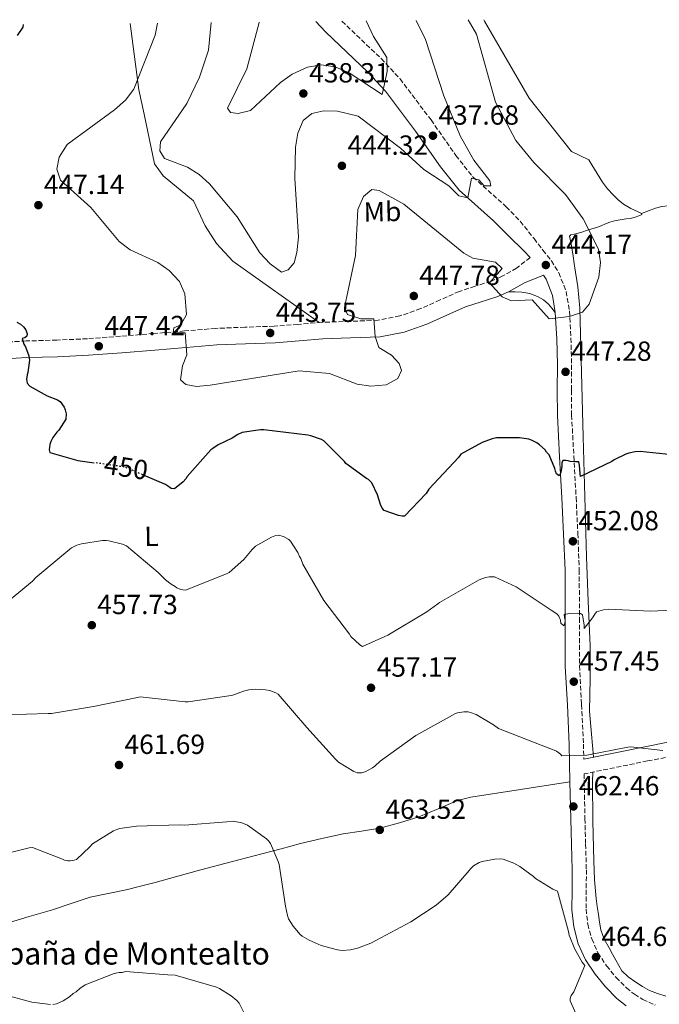
# Model space of a CAD drawing. Units: metres. Extents: x 574443 to 577221, y 4687956 to 4689533.
# Drawn here: x 575762 to 575994, y 4689162 to 4689519 of the extents above; entities that cross this region are included whole.
import ezdxf
from ezdxf.enums import TextEntityAlignment as Align

# ---------------------------------------------------------------- set-up
doc = ezdxf.new("R2010")
doc.units = ezdxf.units.M
doc.header["$MEASUREMENT"] = 0
doc.linetypes.add('DGN Style 3', pattern=[2.435890702152634, 1.739921930109024, -0.6959687720436097])
doc.linetypes.add('DGN Style 5', pattern=[1.217945351076317, 0.5219765790327072, -0.6959687720436097])
for name, color, linetype, lineweight in [('Camino', 7, 'DGN Style 3', 0), ('corral', 7, 'Continuous', 0), ('Cota de curva de nivel directora', 7, 'Continuous', 0), ('Cota de punto acotado terreno', 7, 'Continuous', 0), ('Curva de nivel directora', 30, 'Continuous', 30), ('Curva de nivel directora no vista', 30, 'DGN Style 5', 30), ('Curva de nivel intermedia', 30, 'Continuous', 0), ('Etiqueta de uso rústico', 92, 'Continuous', 0), ('Línea de cambio de uso (parcela vista)', 92, 'Continuous', 0), ('Margen derecho', 7, 'Continuous', 0), ('Punto acotado terreno (símbolo)', 7, 'Continuous', 0)]:
    doc.layers.add(name, color=color, linetype=linetype, lineweight=lineweight)
doc.styles.add('Style-Arial', font='arial.ttf')

# ---------------------------------------------------------------- blocks, each defined once
blk = doc.blocks.new('5PATER')
at = {"layer": 'Punto acotado terreno (símbolo)', "linetype": 'Continuous', "lineweight": 0}
h = blk.add_hatch(color=51, dxfattribs=at)
edge = h.paths.add_edge_path()
edge.add_ellipse((0, 0), major_axis=(-0.1095731443231308, -0.1110710700762829), ratio=0.9994222409660317, start_angle=0, end_angle=360)

msp = doc.modelspace()

# ---------------------------------------------------------------- linework, layer by layer
at = {"layer": 'Camino', "color": 7, "linetype": 'DGN Style 3', "lineweight": 0}
for points in [[(575878.98, 4689518.580000003, 431.9199999999983), (575893.219999998, 4689505.040000001, 434.5700000000071), (575899.9999999995, 4689497.710000002, 435.4100000000035), (575911.229999999, 4689482.830000003, 438.0700000000071), (575920.2500000002, 4689469.930000001, 439.029999999999), (575926.4299999983, 4689462.140000001, 440.3399999999965), (575938.4299999991, 4689451.399999999, 441.0599999999978), (575943.5399999986, 4689446.120000001, 442.2100000000063), (575948.5499999998, 4689439.850000001, 443.2899999999937), (575951.7199999993, 4689435.670000002, 443.8899999999995), (575954.8399999996, 4689431.789999999, 444.4199999999984), (575957.5100000007, 4689427.460000002, 444.7599999999948), (575960.1700000005, 4689420.640000001, 445.0399999999937), (575961.3599999996, 4689413.640000002, 445.3999999999942), (575961.8999999984, 4689403.760000003, 446.300000000003), (575962.1199999996, 4689394.080000003, 447.1699999999984), (575962.0500000003, 4689384.88, 447.800000000003), (575962.1399999998, 4689375.88, 448.4400000000023), (575962.9299999988, 4689361.080000003, 449.6600000000035), (575963.7699999993, 4689346.149999999, 451.0099999999948), (575964.3799999994, 4689333.020000001, 452.429999999993), (575964.8999999979, 4689319.830000004, 453.8699999999953), (575964.9800000007, 4689302.370000003, 455.2899999999936), (575965.010000002, 4689285.120000001, 456.6900000000023), (575965.7299999994, 4689271.02, 458.3999999999942), (575966.4200000024, 4689256.710000002, 460.0200000000042), (575966.5299999998, 4689251.29, 460.479999999996)], [(575947.1200000015, 4689433.030000002, 443.75), (575942.1999999997, 4689429.120000001, 444.6499999999943), (575936.5399999979, 4689425.980000001, 445.3999999999942), (575932.9400000017, 4689424.350000003, 445.6499999999943), (575927.1999999994, 4689422.580000003, 445.520000000004), (575921.4899999985, 4689420.730000002, 445.3300000000017), (575914.5300000004, 4689417.600000002, 445.2899999999936), (575907.5199999987, 4689414.460000004, 445.2599999999947), (575899.9200000013, 4689411.800000003, 445.1399999999995), (575892.0899999992, 4689410.27, 444.9100000000037), (575881.8799999988, 4689409.850000001, 444.300000000003), (575871.6599999996, 4689409.5, 443.6399999999995), (575863.0399999986, 4689408.77, 443.3300000000017), (575854.4200000019, 4689408.09, 443.2100000000063), (575843.8399999985, 4689407.75, 443.300000000003), (575833.2800000015, 4689407.31, 443.7799999999989), (575822.0199999985, 4689406.38, 444.6199999999955), (575810.7600000021, 4689405.45, 445.4700000000011), (575798.7899999983, 4689404.469999999, 446.3800000000046), (575786.8199999989, 4689403.550000003, 447.3000000000029), (575775.7300000001, 4689403.070000002, 448.5800000000018), (575764.629999998, 4689402.75, 449.6999999999971), (575754.61, 4689402.2, 450.0500000000029)], [(576008.0500000004, 4689254.250000001, 458.4700000000012), (575989.6200000013, 4689250.59, 458.820000000007), (575966.6399999993, 4689245.920000004, 460.9299999999931), (575966.6999999996, 4689243.180000001, 461.1699999999983), (575966.9699999979, 4689229.739999998, 462.3099999999976), (575967.2100000014, 4689220.510000002, 463.100000000006), (575967.4699999985, 4689211.190000002, 463.8800000000047), (575967.4599999995, 4689203.890000001, 464.3000000000029), (575967.3999999991, 4689196.95, 464.5299999999988), (575967.969999999, 4689191.430000001, 464.7400000000052), (575969.4100000008, 4689186.120000001, 464.8899999999995), (575971.6799999995, 4689181.109999999, 464.929999999993), (575974.82, 4689176.359999999, 464.8800000000046), (575978.2199999974, 4689172.170000004, 464.8200000000071), (575981.969999998, 4689168.420000004, 464.3399999999965), (575984.8599999981, 4689166.080000003, 463.4600000000065), (575987.889999999, 4689164.230000001, 462.3600000000006), (575992.3799999995, 4689162.180000001, 460.7899999999937)]]:
    msp.add_polyline3d(points, dxfattribs=at)
at = {"layer": 'Curva de nivel directora', "color": 30, "linetype": 'Continuous', "lineweight": 30, "elevation": 450, "flags": 128}
for points in [[(575763.5399999995, 4689517.340000001), (575763.459999999, 4689516.470000002), (575761.4000000004, 4689513.369999999)], [(575761.2899999986, 4689409.54), (575762.5699999994, 4689408.850000001), (575763.7299999994, 4689407.850000001), (575764.5399999986, 4689406.78), (575764.9900000001, 4689405.340000001), (575764.8200000002, 4689404.5), (575764.1099999994, 4689403.939999999), (575763.1500000005, 4689403.619999999), (575763.7999999988, 4689401.65), (575764.4200000003, 4689400.580000003), (575765.6299999993, 4689397.350000001), (575765.8999999998, 4689395.850000001), (575765.2699999994, 4689391.380000002), (575764.9900000001, 4689390.470000003), (575764.7799999999, 4689388.960000001), (575764.9900000001, 4689387.52), (575765.969999999, 4689386.340000002), (575772.2399999988, 4689382.859999999), (575776.0099999995, 4689381.37), (575776.9199999992, 4689380.840000001), (575778.3499999997, 4689378.770000001), (575778.79, 4689377.750000002), (575779.0599999983, 4689376.310000002), (575779.0400000004, 4689374.390000002), (575776.4099999996, 4689370.480000001), (575775.6999999988, 4689369.740000002), (575774.2399999994, 4689367.730000001), (575773.5399999997, 4689366.33), (575773.2600000004, 4689365.300000002), (575772.9999999988, 4689363.310000001), (575773.2600000004, 4689362.350000001), (575783.37, 4689359.480000001), (575789.2799999998, 4689358.650000002)], [(576002.9999999988, 4689361.050000001), (575987.0099999984, 4689362.710000001), (575985.150000001, 4689362.61), (575982.8699999988, 4689362.15), (575981.74, 4689361.760000002), (575977.4999999999, 4689359.689999999), (575976.6699999984, 4689359.130000001), (575965.4099999998, 4689353.609999999), (575965.2099999987, 4689354.680000001), (575965.0199999987, 4689357.810000001), (575964.699999999, 4689358.949999999), (575963.4899999998, 4689358.92), (575961.619999999, 4689359.130000001), (575960.839999999, 4689359.350000001), (575959.9899999995, 4689359.45), (575958.9700000002, 4689359.430000001), (575958.6199999994, 4689358.640000001), (575958.6500000006, 4689357.440000001), (575958.2699999984, 4689355.090000002), (575957.639999998, 4689353.930000002), (575956.7199999995, 4689354.630000001), (575956.3399999995, 4689355.529999999), (575956.0800000002, 4689356.609999999), (575954.0499999984, 4689361.560000002), (575953.0699999994, 4689362.500000001), (575952.5099999984, 4689363.279999999), (575950.5500000003, 4689365.160000001), (575949.5699999991, 4689365.86), (575947.5599999996, 4689366.850000001), (575946.6499999999, 4689367.130000004), (575943.2699999983, 4689367.720000003), (575934.8999999996, 4689367.680000001), (575933.3499999985, 4689367.34), (575929.7599999988, 4689365.95), (575922.0199999983, 4689361.689999999), (575921.1399999998, 4689360.59), (575910.4800000002, 4689349.119999999), (575909.4299999997, 4689347.53), (575901.649999999, 4689339.310000001), (575900.8099999987, 4689339.230000001), (575899.480000001, 4689339.51), (575894.3199999998, 4689341.390000002), (575893.5199999998, 4689342.160000001), (575892.9000000005, 4689343.470000001), (575891.7999999986, 4689347.060000001), (575889.7899999992, 4689351.41), (575888.6200000001, 4689352.53), (575887.8899999993, 4689352.940000001), (575880.4299999982, 4689358.380000002), (575879.940000001, 4689359.039999999), (575872.4399999997, 4689366.590000002), (575871.5900000003, 4689367.050000002), (575867.7100000001, 4689368.42), (575866.6199999994, 4689368.640000002), (575850.6899999991, 4689370.600000001), (575849.4899999988, 4689370.580000001), (575842.8199999991, 4689369.600000001), (575841.3300000004, 4689368.910000003), (575839.1899999991, 4689367.539999999), (575834.1899999991, 4689365.150000002), (575832.1699999984, 4689363.850000001), (575831.5099999991, 4689363.29), (575822.9199999992, 4689353.609999999), (575822.4599999988, 4689352.810000001), (575821.5099999988, 4689351.77), (575818.3199999993, 4689349.180000001), (575817.1700000004, 4689349.34), (575815.8299999993, 4689350.33), (575815.0299999992, 4689350.740000002), (575807.9599999991, 4689353.790000001)]]:
    msp.add_lwpolyline(points, dxfattribs=at)
at = {"layer": 'Curva de nivel directora no vista', "color": 30, "linetype": 'DGN Style 5', "lineweight": 30, "elevation": 450, "flags": 128}
msp.add_lwpolyline([(575807.9599999991, 4689353.790000001), (575800.3999999998, 4689357.060000001), (575798.6499999998, 4689357.330000001), (575789.2799999998, 4689358.650000002)], dxfattribs=at)
at = {"layer": 'Curva de nivel intermedia', "color": 30, "linetype": 'Continuous', "lineweight": 0, "flags": 128}
for points, elevation in [([(575812.1500000001, 4689517.859999999), (575811.4000000014, 4689513.55), (575803.6400000008, 4689493.939999999), (575800.5700000019, 4689489.989999999), (575796.6300000013, 4689486.439999999), (575779.4500000017, 4689473.869999999), (575776.5500000004, 4689469.329999999), (575775.7400000013, 4689464.970000001), (575777.0199999998, 4689460.970000001), (575788.0000000013, 4689451.079999999), (575798.3600000013, 4689438.810000001), (575802.3500000011, 4689435.789999999), (575812.2999999999, 4689431.13), (575816.4200000016, 4689428.26), (575820.1600000011, 4689424.330000001), (575822.0900000001, 4689419.84), (575822.6399999999, 4689412.300000001), (575820.6200000015, 4689408.590000001), (575818.1100000015, 4689407.560000001), (575817.9200000013, 4689405.640000001), (575822.2199999996, 4689405.710000002), (575822.8000000007, 4689397.699999998), (575821.2899999998, 4689393.689999999), (575820.5600000012, 4689388.720000001), (575822.5100000004, 4689387.03), (575826.3300000001, 4689386.239999998), (575831.3000000012, 4689386.750000001), (575863.4600000009, 4689391.99), (575874.4600000003, 4689390.949999998), (575884.5099999997, 4689387.15), (575889.4500000017, 4689386.349999998), (575894.9800000016, 4689386.909999999), (575899.1600000013, 4689389.17), (575900.5700000017, 4689392.01), (575899.7500000015, 4689394.539999999), (575896.9100000004, 4689397.59), (575892.3100000004, 4689400.42), (575891.0300000019, 4689404.410000001), (575890.5100000012, 4689410.720000001), (575885.7900000004, 4689410.819999999), (575881.0400000006, 4689412.33), (575879.9299999998, 4689414.849999999), (575883.9400000019, 4689433.699999998), (575884.76, 4689450.410000001), (575886.7699999994, 4689455.08), (575889.8400000005, 4689457.59), (575892.4600000002, 4689457.25), (575901.3300000017, 4689452.3), (575923.0599999998, 4689434.609999998), (575926.35, 4689432.76), (575934.5199999996, 4689431.310000001), (575937.0400000009, 4689428.989999998), (575932.3899999994, 4689423.850000001), (575936.9800000006, 4689418.74), (575940.3800000002, 4689417.24), (575947.8600000015, 4689417.640000001), (575953.9500000001, 4689410.759999999), (575961.3300000007, 4689411.57), (575966.0600000003, 4689413.17), (575968.4699999997, 4689416.109999999), (575972.0300000004, 4689425.810000001), (575972.5800000003, 4689431.13), (575971.8899999997, 4689436.05), (575966.3399999996, 4689447.009999999), (575959.9600000004, 4689455.869999999), (575948.4500000015, 4689467.460000001), (575941.9400000004, 4689475.349999999), (575934.570000001, 4689489.210000001), (575927.6799999999, 4689513.890000001), (575924.7200000006, 4689519.08)], 445), ([(575831.6800000012, 4689518.069999999), (575830.7100000011, 4689508.119999998), (575827.3499999995, 4689498.34), (575822.7899999997, 4689488.730000001), (575813.260000001, 4689474.939999999), (575813.050000001, 4689471.649999999), (575814.780000001, 4689468.849999999), (575823.0900000014, 4689465.769999999), (575827.3099999991, 4689463.08), (575831.0000000016, 4689459.640000001), (575841.0599999999, 4689447.739999999), (575849.2899999999, 4689434.65), (575852.930000001, 4689430.640000001), (575857.1300000009, 4689427.699999999), (575859.5200000004, 4689428.510000001), (575861.6399999993, 4689431.01), (575862.690000002, 4689434.850000001), (575863.2000000017, 4689440.350000001), (575861.8600000006, 4689461.779999999), (575862.1900000013, 4689472.91), (575863.0000000005, 4689478.029999998), (575864.9299999995, 4689482.630000001), (575868.0200000008, 4689485.13), (575872.3800000015, 4689486.17), (575877.3800000016, 4689485.999999999), (575884.8300000015, 4689484.249999999), (575900.1800000005, 4689472.600000001), (575908.6699999997, 4689464.81), (575917.6799999997, 4689458.989999999), (575921.3299999998, 4689455.319999999), (575924.5199999994, 4689454.630000001), (575925.8600000006, 4689461.77), (575928.5700000018, 4689461.17), (575930.5200000008, 4689459.01), (575932.8400000011, 4689458.989999999), (575932.4900000001, 4689460.810000001), (575926.7700000004, 4689468.199999998), (575921.740000001, 4689477.079999999), (575915.9100000017, 4689491.599999999), (575909.1700000004, 4689511.909999999), (575905.8500000011, 4689518.87)], 440), ([(575848.9800000016, 4689518.26), (575848.9900000005, 4689518.119999999), (575844.490000001, 4689501.300000002), (575837.5100000005, 4689487.140000001), (575838.6700000007, 4689485.519999999), (575841.3600000017, 4689485.13), (575845.9200000016, 4689486.25), (575856.7400000021, 4689496.369999998), (575860.9800000021, 4689499.369999998), (575866.5600000012, 4689501.930000001), (575871.5000000009, 4689502.75), (575876.5600000013, 4689502.079999999), (575881.5400000013, 4689499.940000001), (575893.5900000012, 4689492.039999999), (575895.3000000011, 4689500.380000001), (575895.2499999999, 4689505.390000001), (575890.3800000015, 4689513.019999999), (575887.7000000015, 4689518.680000001)], 435.0000000000001), ([(576006.4500000001, 4689305.649999999), (575990.7000000009, 4689304.909999999), (575975.4500000002, 4689305.619999998), (575973.650000001, 4689305.41), (575971.1400000008, 4689304.569999999), (575970.5500000007, 4689303.84), (575969.7400000016, 4689302.5), (575966.6799999994, 4689298.640000001), (575966.6600000015, 4689299.849999999), (575966.1000000006, 4689303.57), (575965.3700000017, 4689304.039999997), (575964.3500000003, 4689304.13), (575961.4000000021, 4689304.009999999), (575959.4800000021, 4689303.67), (575959.5600000003, 4689302.649999999), (575959.8200000018, 4689301.449999999), (575959.7200000013, 4689300.550000001), (575959.3200000012, 4689299.580000001), (575958.2800000019, 4689300.52), (575958.0800000007, 4689301.599999999), (575957.5000000017, 4689303.09), (575956.8899999993, 4689303.74), (575955.7300000016, 4689304.679999999), (575954.690000002, 4689305.260000001), (575942.0600000012, 4689313.680000001), (575934.2200000001, 4689317.25), (575932.2900000011, 4689317.33), (575930.9099999998, 4689317.06), (575928.6400000011, 4689316.230000001), (575927.8699999999, 4689315.73), (575914.2399999998, 4689308.05), (575913.650000002, 4689307.5), (575909.6800000002, 4689304.65), (575895.5800000007, 4689296.119999998), (575886.3899999994, 4689292.02), (575885.4800000021, 4689292.66), (575882.2300000021, 4689295.67), (575881.670000001, 4689296.500000001), (575872.3900000005, 4689308.710000002), (575864.8400000001, 4689321.859999998), (575864.0800000001, 4689323.890000001), (575863.6399999998, 4689324.669999998), (575863.0099999994, 4689326.099999999), (575860.400000001, 4689330.199999998), (575859.7200000016, 4689330.789999999), (575857.8300000007, 4689331.949999998), (575855.9599999997, 4689332.34), (575854.640000001, 4689332.13), (575853.4400000006, 4689331.680000001), (575847.6700000018, 4689328.37), (575846.4300000012, 4689327.21), (575843.5000000009, 4689323.600000001), (575838.1699999999, 4689318.850000001), (575837.22, 4689318.350000001), (575822.2900000013, 4689312.509999999), (575821.3900000004, 4689312.55), (575820.6000000014, 4689312.720000002), (575819.2000000001, 4689313.289999999), (575818.5300000015, 4689313.819999998), (575817.1300000001, 4689314.63), (575815.1100000017, 4689316.220000001), (575812.4699999997, 4689318.929999999), (575800.9600000008, 4689328.569999998), (575799.5000000013, 4689329.140000001), (575794.5400000014, 4689330.369999998), (575793.6300000016, 4689330.470000001), (575792.3100000006, 4689330.439999999), (575784.6300000006, 4689329.319999999), (575783.0100000001, 4689328.810000001), (575781.1100000002, 4689327.869999999), (575780.3900000005, 4689327.369999998), (575768.0800000014, 4689317.069999998), (575766.9000000012, 4689315.779999999), (575759.1500000019, 4689309.359999999)], 455), ([(575995.1199999999, 4689254.449999998), (575983.5400000016, 4689255.779999998), (575982.4599999997, 4689255.579999999), (575967.6500000017, 4689252.749999999), (575958.6200000015, 4689252.449999999), (575958.0700000017, 4689253.04), (575956.6600000013, 4689254.15), (575955.8700000001, 4689254.56), (575951.1400000004, 4689256.27), (575935.6100000005, 4689262.340000001), (575933.9000000005, 4689263.689999999), (575927.6200000019, 4689267.470000001), (575925.560000001, 4689268.21), (575924.6500000014, 4689268.369999998), (575923.1400000004, 4689268.4), (575920.8100000012, 4689268), (575919.9100000005, 4689267.680000001), (575919.0200000008, 4689267.180000001), (575905.6800000013, 4689259.859999999), (575892.8100000012, 4689250.51), (575890.8600000021, 4689248.67), (575890.0900000009, 4689248.109999999), (575887.3500000006, 4689246.609999999), (575886.0900000001, 4689246.279999998), (575884.4699999995, 4689246.249999999), (575883.3099999994, 4689246.770000001), (575877.7000000014, 4689250.21), (575876.5999999995, 4689251.210000002), (575866.2500000005, 4689262.74), (575855.8300000001, 4689274.8), (575855.040000001, 4689275.269999999), (575852.9199999998, 4689276.130000002), (575851.3500000008, 4689276.399999999), (575847.6700000018, 4689276.560000001), (575845.2700000011, 4689276.34), (575843.350000001, 4689275.880000001), (575839.890000001, 4689274.539999999), (575838.8099999991, 4689274.34), (575823.3300000007, 4689271.980000001), (575822.1799999995, 4689272.01), (575805.9499999997, 4689273.789999999), (575804.990000001, 4689273.65), (575788.9900000015, 4689270.38), (575773.8100000002, 4689267.779999998), (575772.6000000008, 4689267.759999999), (575756.900000001, 4689267.32)], 460.0000000000001), ([(575964.2800000011, 4689157.81), (575961.5700000019, 4689163.65), (575961.6700000004, 4689164.5), (575962.0100000001, 4689165.589999998), (575962.8900000007, 4689166.99), (575966.9100000019, 4689176.519999999), (575965.9800000021, 4689177.770000001), (575963.3600000001, 4689182.41), (575961.2700000004, 4689187.48), (575961.0600000002, 4689188.800000001), (575957.0300000003, 4689203.41), (575955.3899999994, 4689204.160000001), (575949.0500000005, 4689208.059999999), (575948.3100000006, 4689208.77), (575943.4200000003, 4689212.34), (575941.2300000018, 4689213.56), (575937.4100000019, 4689215.050000001), (575936.2600000009, 4689215.149999999), (575934.3400000008, 4689215.050000001), (575929.7200000007, 4689214.230000001), (575928.7100000004, 4689213.849999998), (575926.5600000002, 4689212.659999999), (575925.6200000013, 4689211.680000001), (575925.0900000016, 4689210.890000001), (575917.3900000014, 4689202.06), (575913.1300000012, 4689198.359999998), (575903.9199999999, 4689192.34), (575889.4500000017, 4689184.640000001), (575884.6100000002, 4689182.8), (575882.0300000008, 4689182.199999998), (575879.0900000016, 4689181.960000001), (575877.3400000016, 4689182.17), (575871.4699999996, 4689183.789999999), (575867.0900000009, 4689185.630000001), (575864.600000001, 4689187.09), (575863.8000000007, 4689187.789999999), (575861.3300000008, 4689190.75), (575859.65, 4689193.430000001), (575859.2099999996, 4689194.560000001), (575858.5400000013, 4689198.039999999), (575856.2400000013, 4689213.039999999), (575855.9200000018, 4689214.179999999), (575853.1400000012, 4689220.679999999), (575852.5199999998, 4689221.510000001), (575851.600000001, 4689222.4), (575844.8200000018, 4689227.38), (575842.7000000007, 4689228.180000001), (575839.5500000012, 4689228.779999999), (575837.2699999991, 4689228.609999999), (575822.0000000006, 4689227.34), (575820.140000001, 4689227.42), (575804.610000001, 4689227.039999999), (575798.5500000013, 4689226.140000001), (575797.4100000013, 4689225.810000001), (575796.22, 4689225.310000001), (575788.6100000015, 4689220.640000001), (575787.6700000004, 4689219.480000001), (575782.8899999994, 4689214.930000001), (575781.9900000008, 4689214.609999998), (575780.6100000017, 4689214.4), (575779.7100000011, 4689214.38), (575778.5599999998, 4689214.659999999), (575777.8300000011, 4689215.06), (575766.9700000006, 4689219.239999999), (575765.7099999997, 4689219.09), (575752.7100000001, 4689215.88)], 465.0000000000001), ([(575845.4299999997, 4689155.67), (575841.7900000009, 4689162.880000002), (575840.87, 4689163.880000001), (575838.8499999995, 4689165.529999998), (575834.5800000002, 4689168.21), (575833.5499999998, 4689168.669999998), (575818.6299999999, 4689172.980000001), (575815.9800000013, 4689173.109999999), (575800.5899999999, 4689174.38), (575799.3700000016, 4689174.009999998), (575798.3099999999, 4689173.98), (575796.5500000009, 4689173.600000001), (575786.040000001, 4689169.5), (575784.1200000009, 4689168.220000002), (575782.7300000007, 4689166.960000001), (575781.6900000013, 4689166.409999998), (575780.3000000011, 4689165.140000002), (575778.0300000003, 4689163.689999999), (575775.5800000003, 4689162.58), (575774.350000001, 4689162.380000001)], 470), ([(575773.4700000003, 4689162.359999998), (575766.7400000002, 4689163.279999999), (575752.0000000015, 4689167.220000001)], 470)]:
    msp.add_lwpolyline(points, dxfattribs=dict(at, elevation=elevation))
at = {"layer": 'Línea de cambio de uso (parcela vista)', "color": 92, "linetype": 'Continuous', "lineweight": 0}
for points in [[(575987.4699999997, 4689448.91, 447.6999999999971), (575986.2599999999, 4689449.480000001, 447.6999999999971), (575983.5599999996, 4689450.800000001, 447.6699999999983), (575980.9100000003, 4689452.26, 447.6399999999995), (575978.9600000001, 4689453.83, 447.6100000000006), (575977.2400000002, 4689455.67, 447.5599999999977), (575975.1399999997, 4689457.880000001, 447.4100000000035), (575973.2999999998, 4689460.279999999, 447.2899999999936), (575971.3700000001, 4689463.42, 447.3300000000018), (575969.4400000004, 4689466.57, 447.3699999999953), (575968.3200000003, 4689468.41, 447.3600000000006), (575962.0800000001, 4689471.350000001, 447.320000000007), (575946.8200000003, 4689490.699999999, 447.0800000000018), (575930.6200000001, 4689518.550000001, 445.8699999999953), (575930.3499999996, 4689519.140000001, 445.8600000000006)], [(575802.29, 4689517.76, 447), (575805.4400000004, 4689493.75, 444.7799999999989), (575807.4000000004, 4689484.949999999, 442.3399999999965), (575811.1600000003, 4689466.92, 441.5299999999989), (575814.2300000004, 4689462.58, 441.5299999999989), (575825.1799999997, 4689453.470000001, 442.75), (575829.4299999997, 4689444.430000001, 443.4600000000065), (575833.5300000003, 4689438.08, 443.429999999993), (575839.4500000002, 4689431.699999999, 442.3399999999965), (575870.6900000004, 4689409.470000001, 436.3099999999977)], [(575987.4699999997, 4689448.91, 446.6199999999953), (575990.0099999999, 4689449.869999999, 446.570000000007), (575992.5499999998, 4689450.84, 446.5200000000041), (575994.7999999998, 4689451.449999999, 446.5200000000041), (575997.1200000001, 4689451.76, 446.5500000000029), (575998.9500000002, 4689451.9, 446.5500000000029), (576000.7699999996, 4689452.01, 446.5500000000029), (576002.8099999996, 4689452.390000001, 446.6000000000058), (576004.8300000001, 4689452.51, 446.6600000000035), (576006.1200000001, 4689451.380000001, 446.6300000000047), (576006.9500000002, 4689449.600000001, 446.6100000000006), (576008.0599999996, 4689447.359999999, 446.6000000000058), (576008.9299999997, 4689445.050000001, 446.5899999999965), (576015.04, 4689418.27, 446.8399999999965), (576021.2300000004, 4689391.58, 447.6600000000035), (576024.6799999997, 4689378.960000001, 448.8399999999965), (576029.8899999997, 4689360.09, 451.8000000000029), (576032.4600000001, 4689350.619999999, 453.1100000000006), (576034.9500000002, 4689341.09, 453.8600000000006), (576044.3300000001, 4689304.439999999, 455.2700000000041), (576053.7000000002, 4689267.779999999, 456.679999999993)], [(575970.0700000003, 4689252, 460.6900000000023), (575970.0700000003, 4689252.039999999, 460.679999999993), (575969.3799999999, 4689260.32, 459.4900000000052), (575968.6500000004, 4689268.600000001, 458.2599999999948), (575968.8300000001, 4689280.439999999, 457.1100000000006), (575968.8899999997, 4689292.279999999, 455.9600000000065), (575968.1799999997, 4689308.430000001, 454.2100000000065), (575967.5199999996, 4689324.58, 452.4700000000012), (575966.8899999997, 4689346.32, 450.2599999999948), (575966.2699999996, 4689368.07, 448.320000000007), (575965.7000000002, 4689391.380000001, 446.8999999999942), (575965.0899999999, 4689414.680000001, 445.6399999999995), (575964.3600000005, 4689422.359999999, 445.0500000000029), (575963.2100000001, 4689430.02, 444.4799999999959), (575962.5499999998, 4689434.279999999, 444.3399999999965), (575961.8399999999, 4689438.529999999, 444.2599999999948), (575961.3099999996, 4689440.680000001, 444.1300000000047), (575961.9000000004, 4689441.180000001, 444.2799999999989), (575963.2199999997, 4689441.439999999, 444.3399999999965), (575965.4900000002, 4689442.09, 444.679999999993), (575968.2999999998, 4689442.960000001, 444.7700000000041), (575971.0999999996, 4689443.890000001, 444.8899999999995), (575972.7800000003, 4689444.51, 445.1000000000058), (575974.4400000004, 4689445.16, 445.3500000000058), (575976.0300000003, 4689445.77, 445.6199999999953), (575977.6699999999, 4689446.300000001, 445.8899999999995), (575979.7599999999, 4689446.689999999, 446.1699999999983), (575981.8600000005, 4689446.99, 446.429999999993), (575983.2999999998, 4689447.17, 446.570000000007), (575984.7300000004, 4689447.529999999, 446.6999999999971), (575986.7800000003, 4689448.210000001, 447.2400000000052), (575987.5099999999, 4689448.560000001, 447.5500000000029), (575987.4699999997, 4689448.91, 447.6999999999971)], [(575939.25, 4689420.600000001, 446.070000000007), (575941.7000000002, 4689420.539999999, 445.6100000000006), (575944.1600000003, 4689420.49, 445.1499999999942), (575947.0199999996, 4689419.980000001, 445), (575949.8300000001, 4689418.84, 445.1499999999942), (575951.9800000004, 4689417.67, 445.1900000000023), (575953.7599999999, 4689416.100000001, 445.2200000000012), (575955, 4689414.59, 445.2200000000012), (575956.2300000004, 4689413.07, 445.2200000000012)], [(575996.2300000004, 4689165.430000001, 461.2599999999948), (575993.2000000002, 4689166.300000001, 461.429999999993), (575990.29, 4689167.470000001, 461.6699999999983), (575987.7999999998, 4689168.9, 461.929999999993), (575985.4299999997, 4689170.5, 462.2200000000012), (575982.5800000001, 4689172.34, 462.6100000000006), (575980.29, 4689174.600000001, 463.0899999999965), (575979.2300000004, 4689176.480000001, 463.5599999999977), (575978.1699999999, 4689178.4, 464.070000000007), (575976.9299999997, 4689180.66, 464.5299999999989), (575975.6799999997, 4689182.92, 464.8000000000029), (575973.8899999997, 4689186.09, 464.8500000000058), (575972.6600000003, 4689189.470000001, 464.8000000000029), (575972.2300000004, 4689192.230000001, 464.7400000000052), (575971.8300000001, 4689194.980000001, 464.6499999999942), (575971.4000000004, 4689197.859999999, 464.5200000000041), (575970.9900000002, 4689200.730000001, 464.3699999999953), (575970.4400000004, 4689207.560000001, 464.1300000000047), (575970.2300000004, 4689214.42, 463.820000000007), (575969.8300000001, 4689228.84, 462.7100000000065), (575969.6500000004, 4689243.26, 461.4600000000065), (575969.8099999996, 4689246.560000001, 461.179999999993)], [(575961.5499999998, 4689243.08, 459.179999999993), (575943.5999999996, 4689240.279999999, 460.5200000000041), (575925.6600000003, 4689237.49, 461.8600000000006), (575920.8099999996, 4689236.24, 462.0899999999965), (575913.7999999998, 4689233.300000001, 462.1100000000006), (575906.7599999999, 4689230.41, 462.070000000007), (575899.7999999998, 4689228.16, 462.1000000000058), (575892.7400000002, 4689226.24, 462.1399999999995), (575886.0700000003, 4689225.199999999, 462.2599999999948), (575879.3899999997, 4689224.210000001, 462.4900000000052), (575871.6399999997, 4689222.57, 463.0099999999948), (575863.9500000002, 4689220.720000001, 463.7599999999948), (575856.9400000004, 4689218.82, 464.75), (575849.9199999999, 4689216.91, 465.6600000000035), (575838.8700000001, 4689214.050000001, 466.3099999999977), (575827.8300000001, 4689211.180000001, 466.5099999999948), (575819.5899999999, 4689208.91, 466.5099999999948), (575811.3499999996, 4689206.609999999, 466.5099999999948), (575806.0899999999, 4689205.24, 466.5099999999948), (575800.8200000003, 4689203.930000001, 466.5099999999948), (575794.3200000003, 4689202.609999999, 466.4900000000052), (575787.8399999999, 4689201.199999999, 466.4400000000023), (575780.9900000002, 4689198.99, 466.3099999999977), (575774.1799999997, 4689196.689999999, 466.2299999999959), (575765.7599999999, 4689194.24, 466.429999999993), (575757.3499999996, 4689191.77, 466.7899999999936)]]:
    msp.add_polyline3d(points, dxfattribs=at)
at = {"layer": 'Margen derecho', "color": 7, "linetype": 'Continuous', "lineweight": 0}
for points in [[(575869.5100000016, 4689518.480000001, 431.3699999999953), (575872.9899999973, 4689514.75, 431.7200000000012), (575888.3000000005, 4689500.190000002, 434.5700000000071), (575894.6900000009, 4689493.270000001, 435.4100000000035), (575905.6400000011, 4689478.770000001, 438.0700000000071), (575914.7100000014, 4689465.800000003, 439.029999999999), (575921.379999999, 4689457.38, 440.3399999999965), (575933.8299999967, 4689446.260000003, 441.0599999999978), (575939.3399999987, 4689440.830000003, 442.1699999999984), (575944.8500000006, 4689435.399999999, 443.2899999999937), (575947.1200000015, 4689433.030000002, 443.75)], [(575981.8799999986, 4689161.86, 463.4600000000065), (575978.5300000003, 4689164.580000003, 464.3399999999965), (575974.3900000007, 4689168.720000001, 464.8200000000071), (575970.6600000003, 4689173.320000002, 464.8800000000046), (575967.1599999999, 4689178.61, 464.929999999993), (575964.5399999982, 4689184.370000003, 464.8899999999995), (575962.8900000007, 4689190.489999998, 464.7400000000052), (575962.2499999994, 4689196.7, 464.5299999999988), (575962.3099999975, 4689203.920000002, 464.3000000000029), (575962.3200000008, 4689211.120000001, 463.8800000000047), (575962.0700000004, 4689220.370000003, 463.100000000006), (575961.8200000001, 4689229.620000003, 462.3099999999976), (575961.5499999997, 4689243.080000003, 461.1699999999983), (575961.2800000014, 4689256.530000002, 460.0200000000042), (575960.5899999986, 4689270.760000003, 458.3999999999942), (575959.86, 4689284.980000001, 456.6900000000023), (575959.8299999986, 4689302.350000002, 455.2899999999936), (575959.7500000005, 4689319.710000001, 453.8699999999953), (575959.2299999995, 4689332.800000003, 452.429999999993), (575958.6200000015, 4689345.890000002, 451.0099999999948), (575957.7800000012, 4689360.789999999, 449.6600000000035), (575956.9899999977, 4689375.710000001, 448.4400000000023), (575956.8999999983, 4689384.88, 447.800000000003), (575956.9699999975, 4689394.050000001, 447.1699999999984), (575956.7499999985, 4689403.559999999, 446.300000000003), (575956.23, 4689413.070000002, 445.3999999999942), (575955.1799999994, 4689419.25, 445.0399999999937), (575952.8799999994, 4689425.16, 444.7599999999948), (575951.9800000008, 4689426.620000003, 444.6199999999955), (575945.120000001, 4689423.870000003, 444.6499999999943), (575939.2499999994, 4689420.600000002, 445.3999999999942), (575935.0699999996, 4689418.710000002, 445.6499999999943), (575929.0100000021, 4689416.850000001, 445.520000000004), (575923.6599999989, 4689415.120000003, 445.3300000000017), (575916.9899999968, 4689412.110000002, 445.2899999999936), (575909.7399999981, 4689408.870000003, 445.2599999999947), (575901.4999999994, 4689405.980000002, 445.1399999999995), (575892.7999999999, 4689404.280000002, 444.9100000000037), (575882.1000000001, 4689403.840000001, 444.300000000003), (575872.0199999994, 4689403.500000001, 443.6399999999995), (575863.5300000003, 4689402.770000001, 443.3300000000017), (575854.7500000005, 4689402.090000001, 443.2100000000063), (575844.0599999975, 4689401.750000001, 443.300000000003), (575833.6499999982, 4689401.309999999, 443.7799999999989), (575822.5199999993, 4689400.390000002, 444.6199999999955), (575811.2499999994, 4689399.450000001, 445.4700000000011), (575799.2699999989, 4689398.480000001, 446.3800000000046), (575787.19, 4689397.550000001, 447.3000000000029), (575775.9499999991, 4689397.06, 448.5800000000018), (575764.8799999983, 4689396.739999999, 449.6999999999971), (575754.9400000006, 4689396.190000002, 450.0500000000029)], [(576355.7199999995, 4689328.550000001, 446.4600000000065), (576332.0599999977, 4689321.330000004, 447.0599999999976), (576308.6900000012, 4689314.930000001, 447.2200000000012), (576285.2300000007, 4689309.010000004, 447.3500000000059), (576270.6700000007, 4689305.609999999, 448.2400000000054), (576248.7500000002, 4689300.950000001, 450.679999999993), (576226.7399999984, 4689296.74, 452.3600000000006), (576198.4099999996, 4689292.350000002, 452.4199999999981), (576170.0699999997, 4689287.989999999, 452.4900000000054), (576142.6399999995, 4689282.340000001, 453.1499999999942), (576115.2099999995, 4689276.690000002, 454.0399999999936), (576084.4499999988, 4689272.230000001, 455.320000000007), (576053.6999999996, 4689267.780000002, 456.779999999999), (576041.6200000006, 4689265.290000001, 457.4299999999931), (576029.5300000005, 4689262.820000002, 458.0700000000069), (576018.3299999977, 4689261.180000001, 458.7599999999949), (576007.1499999973, 4689259.420000004, 459.2599999999948), (575988.6099999987, 4689255.730000001, 459.6100000000006), (575966.5299999998, 4689251.29, 460.479999999996)]]:
    msp.add_polyline3d(points, dxfattribs=at)

# ---------------------------------------------------------------- block references
at = {"layer": 'Punto acotado terreno (símbolo)', "color": 7, "linetype": 'Continuous', "lineweight": 0, "xscale": 10, "yscale": 10, "zscale": 10}
for p in [(575865.0100000021, 4689492.399999999, 438.3099999999982), (575911.9399999998, 4689477.11, 437.679999999993), (575878.9599999997, 4689466.2, 444.320000000007), (575769.0699999993, 4689451.960000002, 447.1399999999995), (575952.7899999977, 4689430.260000003, 444.1699999999987), (575904.9899999984, 4689419.050000001, 447.7799999999993), (575853.0000000005, 4689405.640000002, 443.75), (575790.9400000006, 4689400.850000002, 447.4199999999987), (575959.9400000003, 4689391.559999999, 447.2799999999993), (575962.589999999, 4689330.170000002, 452.0800000000023), (575788.3999999991, 4689299.790000001, 457.7299999999959), (575962.920000002, 4689279.320000002, 457.4499999999976), (575889.510000002, 4689277.120000003, 457.1699999999983), (575798.2499999995, 4689249.140000002, 461.6900000000028), (575962.7800000012, 4689234.11, 462.4600000000069), (575892.6700000003, 4689225.63, 463.5200000000046), (575970.9499999986, 4689179.54, 464.6499999999942)]:
    msp.add_blockref('5PATER', p, dxfattribs=at)

# ---------------------------------------------------------------- texts
at = {"layer": 'corral', "color": 7, "linetype": 'Continuous', "lineweight": 0, "style": 'Style-Arial'}
msp.add_text('Cabaña de Montealto', height=8, dxfattribs=at).set_placement((575744.1000000006, 4689176.850000001, 468.8699999999953))
at = {"layer": 'Cota de curva de nivel directora', "color": 7, "linetype": 'Continuous', "lineweight": 0, "style": 'Style-Arial'}
msp.add_text('450', height=7.000000000000002, rotation=351.39405, dxfattribs=at).set_placement((575800.8187105117, 4689356.995834915, 450), align=Align.MIDDLE_CENTER)
at = {"layer": 'Cota de punto acotado terreno', "color": 7, "linetype": 'Continuous', "lineweight": 0, "style": 'Style-Arial'}
for s, p in [('438.31', (575867.0899999992, 4689496.399999999, 438.3099999999977)), ('437.68', (575913.9200000028, 4689481.11, 437.679999999993)), ('444.32', (575881.0100000021, 4689470.199999998, 444.320000000007)), ('447.14', (575771.05, 4689455.96, 447.1399999999995)), ('444.17', (575954.8400000001, 4689434.260000001, 444.1699999999983)), ('447.78', (575906.9800000004, 4689423.050000002, 447.7799999999989)), ('443.75', (575854.9800000011, 4689409.640000001, 443.75)), ('447.42', (575792.9899999985, 4689404.850000001, 447.4199999999983)), ('447.28', (575961.9200000013, 4689395.559999998, 447.2799999999989)), ('452.08', (575964.5799999988, 4689334.170000001, 452.0800000000018)), ('457.73', (575790.3799999999, 4689303.789999999, 457.7299999999959)), ('457.17', (575891.5599999977, 4689281.120000001, 457.1699999999983)), ('457.45', (575964.9099999996, 4689283.320000002, 457.4499999999971)), ('461.69', (575800.2399999994, 4689253.140000001, 461.6900000000023)), ('462.46', (575964.7600000021, 4689238.11, 462.4600000000065)), ('463.52', (575894.7199999981, 4689229.629999998, 463.5200000000041)), ('464.65', (575972.9299999995, 4689183.539999999, 464.6499999999942))]:
    msp.add_text(s, height=7.000000000000002, dxfattribs=at).set_placement(p)
at = {"layer": 'Etiqueta de uso rústico', "color": 92, "linetype": 'Continuous', "lineweight": 0, "style": 'Style-Arial'}
for s, p in [('Mb', (575893.6578285464, 4689449.566275615, 445.5)), ('L', (575809.9997129124, 4689331.966286737, 453.5500000000029))]:
    msp.add_text(s, height=7.000000000000002, rotation=1.16281, dxfattribs=at).set_placement(p, align=Align.MIDDLE_CENTER)

doc.saveas('drawing.dxf')
